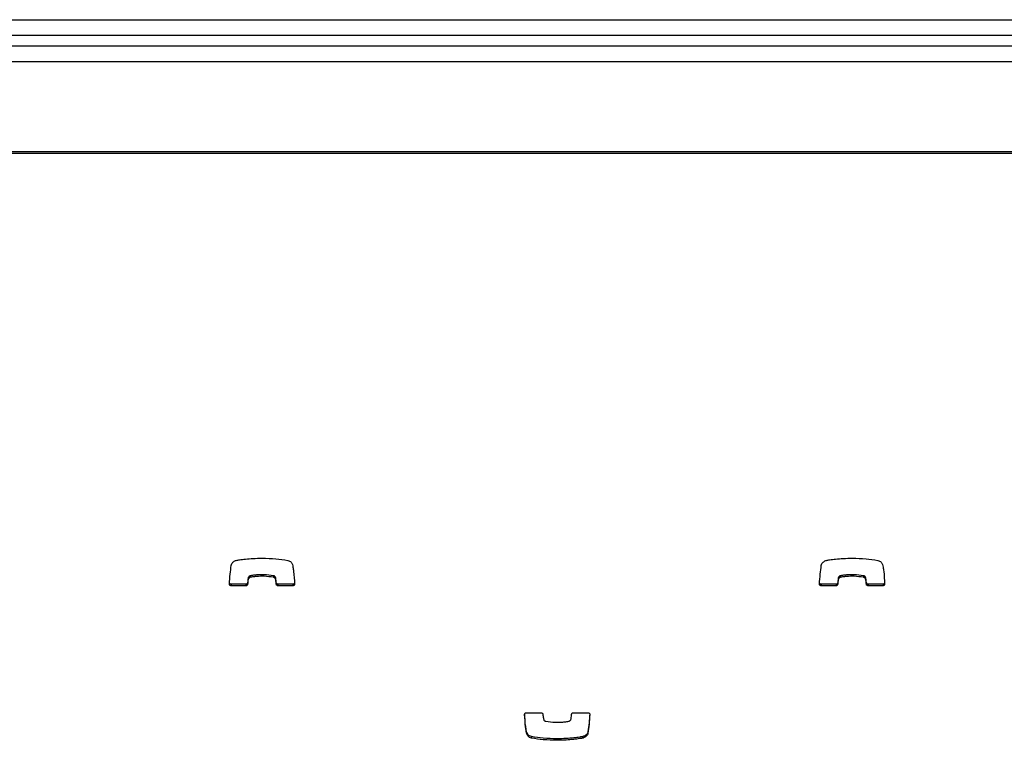
# Model space of a CAD drawing. Units: metres. Extents: x 1697.9 to 1708.1, y 1335.8 to 1359.4.
# Drawn here: x 1698.9 to 1699.1, y 1342.6 to 1342.7 of the extents above; entities that cross this region are included whole.
import ezdxf

# ---------------------------------------------------------------- set-up
doc = ezdxf.new("R2010")
doc.units = ezdxf.units.M

msp = doc.modelspace()

# ---------------------------------------------------------------- linework, layer by layer
at = {"color": 7, "linetype": 'Continuous', "lineweight": 25}
for p, q in [((1698.02976, 1342.74855), (1699.46476, 1342.74855)), ((1699.46476, 1342.74555), (1698.02976, 1342.74555)), ((1698.02976, 1342.74355), (1699.46976, 1342.74355)), ((1698.03036, 1342.74055), (1699.40976, 1342.74055)), ((1699.44256, 1342.72328), (1697.99756, 1342.72328)), ((1699.44256, 1342.72299), (1697.99756, 1342.72299)), ((1698.94274, 1342.64188), (1698.94274, 1342.64158)), ((1698.94314, 1342.6423), (1698.94314, 1342.64201)), ((1698.94318, 1342.64231), (1698.94318, 1342.64202)), ((1698.94757, 1342.64231), (1698.94757, 1342.64201)), ((1698.94796, 1342.64196), (1698.94796, 1342.64167)), ((1699.05544, 1342.64188), (1699.05544, 1342.64158)), ((1699.05584, 1342.6423), (1699.05584, 1342.64201)), ((1699.05588, 1342.64231), (1699.05588, 1342.64202)), ((1699.06027, 1342.64231), (1699.06027, 1342.64201)), ((1699.06066, 1342.64196), (1699.06066, 1342.64167)), ((1698.93946, 1342.64068), (1698.93946, 1342.64039)), ((1698.94232, 1342.64068), (1698.93946, 1342.64068)), ((1698.94232, 1342.64039), (1698.93946, 1342.64039)), ((1698.94232, 1342.64068), (1698.94232, 1342.64039)), ((1698.94263, 1342.64097), (1698.94263, 1342.64067)), ((1698.94811, 1342.64097), (1698.94811, 1342.64067)), ((1698.94843, 1342.64068), (1698.94843, 1342.64039)), ((1698.95129, 1342.64068), (1698.94843, 1342.64068)), ((1698.95129, 1342.64039), (1698.94843, 1342.64039)), ((1698.95129, 1342.64068), (1698.95129, 1342.64039)), ((1699.05216, 1342.64068), (1699.05216, 1342.64039)), ((1699.05502, 1342.64068), (1699.05216, 1342.64068)), ((1699.05502, 1342.64039), (1699.05216, 1342.64039)), ((1699.05502, 1342.64068), (1699.05502, 1342.64039)), ((1699.05533, 1342.64097), (1699.05533, 1342.64067)), ((1699.06081, 1342.64097), (1699.06081, 1342.64067)), ((1699.06113, 1342.64068), (1699.06113, 1342.64039)), ((1699.06399, 1342.64068), (1699.06113, 1342.64068)), ((1699.06399, 1342.64039), (1699.06113, 1342.64039)), ((1699.06399, 1342.64068), (1699.06399, 1342.64039)), ((1698.99585, 1342.61613), (1698.99872, 1342.61613)), ((1699.00483, 1342.61613), (1699.00768, 1342.61613)), ((1698.99596, 1342.61235), (1698.99596, 1342.61205)), ((1698.99684, 1342.61157), (1698.99684, 1342.61128)), ((1699.00668, 1342.61157), (1699.00668, 1342.61128)), ((1699.00668, 1342.61157), (1699.00668, 1342.61128)), ((1699.00764, 1342.61254), (1699.00764, 1342.61224)), ((1699.00173, 1342.61115), (1699.00173, 1342.61086))]:
    msp.add_line(p, q, dxfattribs=at)
for points, knots in [([(1698.94047, 1342.64524), (1698.94067, 1342.64527), (1698.94125, 1342.64538), (1698.94232, 1342.64551), (1698.94377, 1342.64563), (1698.94483, 1342.64565), (1698.94541, 1342.64566)], [0, 0, 0, 0, 0.12465, 0.357728, 0.647637, 1, 1, 1, 1]), ([(1698.94541, 1342.64566), (1698.94629, 1342.64564), (1698.94793, 1342.6456), (1698.94955, 1342.64535), (1698.9503, 1342.64524)], [0, 0, 0, 0, 0.536221, 1, 1, 1, 1]), ([(1699.05317, 1342.64524), (1699.05337, 1342.64527), (1699.05395, 1342.64538), (1699.05502, 1342.64551), (1699.05647, 1342.64563), (1699.05753, 1342.64565), (1699.05811, 1342.64566)], [0, 0, 0, 0, 0.12465, 0.357728, 0.647637, 1, 1, 1, 1]), ([(1699.05811, 1342.64566), (1699.05899, 1342.64564), (1699.06063, 1342.6456), (1699.06225, 1342.64535), (1699.063, 1342.64524)], [0, 0, 0, 0, 0.536221, 1, 1, 1, 1]), ([(1698.93915, 1342.64072), (1698.93919, 1342.64135), (1698.93928, 1342.64254), (1698.93943, 1342.64372), (1698.9395, 1342.64427)], [0, 0, 0, 0, 0.531267, 1, 1, 1, 1]), ([(1698.9395, 1342.64427), (1698.93954, 1342.64439), (1698.9396, 1342.64463), (1698.93982, 1342.64489), (1698.94007, 1342.64507), (1698.94029, 1342.64518), (1698.94042, 1342.64522), (1698.94046, 1342.64524)], [0, 0, 0, 0, 0.263518, 0.499539, 0.711458, 0.906944, 1, 1, 1, 1]), ([(1698.94046, 1342.64524), (1698.94046, 1342.64524), (1698.94046, 1342.64524), (1698.94047, 1342.64524), (1698.94047, 1342.64524)], [0, 0, 0, 0, 0.589488, 1, 1, 1, 1]), ([(1698.9503, 1342.64524), (1698.95042, 1342.6452), (1698.95065, 1342.64513), (1698.95091, 1342.64492), (1698.95109, 1342.64469), (1698.95115, 1342.64454), (1698.95118, 1342.64446)], [0, 0, 0, 0, 0.305836, 0.59146, 0.802801, 1, 1, 1, 1]), ([(1698.95118, 1342.64446), (1698.95122, 1342.6443), (1698.95132, 1342.64386), (1698.9515, 1342.64261), (1698.95156, 1342.64152), (1698.9516, 1342.64071)], [0, 0, 0, 0, 0.135316, 0.357062, 1, 1, 1, 1]), ([(1699.05185, 1342.64072), (1699.05189, 1342.64135), (1699.05198, 1342.64254), (1699.05213, 1342.64372), (1699.0522, 1342.64427)], [0, 0, 0, 0, 0.531267, 1, 1, 1, 1]), ([(1699.0522, 1342.64427), (1699.05224, 1342.64439), (1699.0523, 1342.64463), (1699.05252, 1342.64489), (1699.05277, 1342.64507), (1699.05299, 1342.64518), (1699.05312, 1342.64522), (1699.05316, 1342.64524)], [0, 0, 0, 0, 0.2635177, 0.4995394, 0.7114582, 0.9069441, 1, 1, 1, 1]), ([(1699.05316, 1342.64524), (1699.05316, 1342.64524), (1699.05316, 1342.64524), (1699.05317, 1342.64524), (1699.05317, 1342.64524)], [0, 0, 0, 0, 0.589488, 1, 1, 1, 1]), ([(1699.063, 1342.64524), (1699.06312, 1342.6452), (1699.06335, 1342.64513), (1699.06361, 1342.64492), (1699.06379, 1342.64469), (1699.06385, 1342.64454), (1699.06388, 1342.64446)], [0, 0, 0, 0, 0.305836, 0.59146, 0.802801, 1, 1, 1, 1]), ([(1699.06388, 1342.64446), (1699.06392, 1342.6443), (1699.06402, 1342.64386), (1699.0642, 1342.64261), (1699.06426, 1342.64152), (1699.0643, 1342.64071)], [0, 0, 0, 0, 0.135316, 0.357062, 1, 1, 1, 1]), ([(1698.94274, 1342.64188), (1698.94271, 1342.6417), (1698.94267, 1342.6414), (1698.94264, 1342.6411), (1698.94263, 1342.64097)], [0, 0, 0, 0, 0.575539, 1, 1, 1, 1]), ([(1698.94274, 1342.64158), (1698.94271, 1342.64141), (1698.94267, 1342.6411), (1698.94264, 1342.6408), (1698.94263, 1342.64067)], [0, 0, 0, 0, 0.575539, 1, 1, 1, 1]), ([(1698.94314, 1342.6423), (1698.94311, 1342.64229), (1698.94302, 1342.64225), (1698.94289, 1342.64217), (1698.94278, 1342.64204), (1698.94275, 1342.64193), (1698.94274, 1342.64188)], [0, 0, 0, 0, 0.18656, 0.465069, 0.717448, 1, 1, 1, 1]), ([(1698.94314, 1342.64201), (1698.94311, 1342.64199), (1698.94302, 1342.64196), (1698.94289, 1342.64187), (1698.94278, 1342.64174), (1698.94275, 1342.64164), (1698.94274, 1342.64158)], [0, 0, 0, 0, 0.18656, 0.465069, 0.717448, 1, 1, 1, 1]), ([(1698.94318, 1342.64231), (1698.94317, 1342.64231), (1698.94316, 1342.64231), (1698.94315, 1342.6423), (1698.94314, 1342.6423)], [0, 0, 0, 0, 0.559519, 1, 1, 1, 1]), ([(1698.94318, 1342.64202), (1698.94317, 1342.64201), (1698.94316, 1342.64201), (1698.94315, 1342.64201), (1698.94314, 1342.64201)], [0, 0, 0, 0, 0.5595187, 1, 1, 1, 1]), ([(1698.94757, 1342.64231), (1698.94698, 1342.64239), (1698.9459, 1342.64253), (1698.94456, 1342.64248), (1698.94369, 1342.6424), (1698.9433, 1342.64233), (1698.94318, 1342.64231)], [0, 0, 0, 0, 0.4056866, 0.7357092, 0.9151905, 1, 1, 1, 1]), ([(1698.94757, 1342.64201), (1698.94698, 1342.64209), (1698.9459, 1342.64223), (1698.94456, 1342.64219), (1698.94369, 1342.6421), (1698.9433, 1342.64204), (1698.94318, 1342.64202)], [0, 0, 0, 0, 0.4056866, 0.7357092, 0.9151905, 1, 1, 1, 1]), ([(1698.94796, 1342.64196), (1698.94795, 1342.64201), (1698.94791, 1342.64209), (1698.94781, 1342.6422), (1698.9477, 1342.64227), (1698.94761, 1342.6423), (1698.94757, 1342.64231)], [0, 0, 0, 0, 0.25294, 0.527841, 0.757279, 1, 1, 1, 1]), ([(1698.94796, 1342.64167), (1698.94795, 1342.64171), (1698.94791, 1342.6418), (1698.94781, 1342.6419), (1698.9477, 1342.64198), (1698.94761, 1342.642), (1698.94757, 1342.64201)], [0, 0, 0, 0, 0.25294, 0.527841, 0.757279, 1, 1, 1, 1]), ([(1698.94811, 1342.64097), (1698.94809, 1342.64122), (1698.94806, 1342.64156), (1698.94798, 1342.64188), (1698.94796, 1342.64196)], [0, 0, 0, 0, 0.752932, 1, 1, 1, 1]), ([(1698.94811, 1342.64067), (1698.94809, 1342.64093), (1698.94806, 1342.64126), (1698.94798, 1342.64159), (1698.94796, 1342.64167)], [0, 0, 0, 0, 0.752932, 1, 1, 1, 1]), ([(1699.05544, 1342.64188), (1699.05541, 1342.6417), (1699.05537, 1342.6414), (1699.05534, 1342.6411), (1699.05533, 1342.64097)], [0, 0, 0, 0, 0.575539, 1, 1, 1, 1]), ([(1699.05544, 1342.64158), (1699.05541, 1342.64141), (1699.05537, 1342.6411), (1699.05534, 1342.6408), (1699.05533, 1342.64067)], [0, 0, 0, 0, 0.5755395, 1, 1, 1, 1]), ([(1699.05584, 1342.6423), (1699.05581, 1342.64229), (1699.05572, 1342.64225), (1699.05559, 1342.64217), (1699.05548, 1342.64204), (1699.05545, 1342.64193), (1699.05544, 1342.64188)], [0, 0, 0, 0, 0.18656, 0.465069, 0.717448, 1, 1, 1, 1]), ([(1699.05584, 1342.64201), (1699.05581, 1342.64199), (1699.05572, 1342.64196), (1699.05559, 1342.64187), (1699.05548, 1342.64174), (1699.05545, 1342.64164), (1699.05544, 1342.64158)], [0, 0, 0, 0, 0.18656, 0.465069, 0.717448, 1, 1, 1, 1]), ([(1699.05588, 1342.64231), (1699.05587, 1342.64231), (1699.05586, 1342.64231), (1699.05585, 1342.6423), (1699.05584, 1342.6423)], [0, 0, 0, 0, 0.559519, 1, 1, 1, 1]), ([(1699.05588, 1342.64202), (1699.05587, 1342.64201), (1699.05586, 1342.64201), (1699.05585, 1342.64201), (1699.05584, 1342.64201)], [0, 0, 0, 0, 0.559519, 1, 1, 1, 1]), ([(1699.06027, 1342.64231), (1699.05968, 1342.64239), (1699.0586, 1342.64253), (1699.05726, 1342.64248), (1699.05639, 1342.6424), (1699.056, 1342.64233), (1699.05588, 1342.64231)], [0, 0, 0, 0, 0.405687, 0.735709, 0.91519, 1, 1, 1, 1]), ([(1699.06027, 1342.64201), (1699.05968, 1342.64209), (1699.0586, 1342.64223), (1699.05726, 1342.64219), (1699.05639, 1342.6421), (1699.056, 1342.64204), (1699.05588, 1342.64202)], [0, 0, 0, 0, 0.405687, 0.735709, 0.91519, 1, 1, 1, 1]), ([(1699.06066, 1342.64196), (1699.06065, 1342.64201), (1699.06061, 1342.64209), (1699.06051, 1342.6422), (1699.0604, 1342.64227), (1699.06031, 1342.6423), (1699.06027, 1342.64231)], [0, 0, 0, 0, 0.25294, 0.527841, 0.757279, 1, 1, 1, 1]), ([(1699.06066, 1342.64167), (1699.06065, 1342.64171), (1699.06061, 1342.6418), (1699.06051, 1342.6419), (1699.0604, 1342.64198), (1699.06031, 1342.642), (1699.06027, 1342.64201)], [0, 0, 0, 0, 0.25294, 0.527841, 0.757279, 1, 1, 1, 1]), ([(1699.06081, 1342.64097), (1699.06079, 1342.64122), (1699.06076, 1342.64156), (1699.06068, 1342.64188), (1699.06066, 1342.64196)], [0, 0, 0, 0, 0.752932, 1, 1, 1, 1]), ([(1699.06081, 1342.64067), (1699.06079, 1342.64093), (1699.06076, 1342.64126), (1699.06068, 1342.64159), (1699.06066, 1342.64167)], [0, 0, 0, 0, 0.752932, 1, 1, 1, 1]), ([(1698.93946, 1342.64039), (1698.93942, 1342.64039), (1698.93932, 1342.64041), (1698.93921, 1342.6405), (1698.93915, 1342.6406), (1698.93915, 1342.64068), (1698.93915, 1342.64072)], [0, 0, 0, 0, 0.284082, 0.557918, 0.77472, 1, 1, 1, 1]), ([(1698.93946, 1342.64068), (1698.93942, 1342.64069), (1698.93932, 1342.6407), (1698.93921, 1342.64079), (1698.93918, 1342.64087), (1698.93916, 1342.6409)], [0, 0, 0, 0, 0.367147, 0.721054, 1, 1, 1, 1]), ([(1698.94263, 1342.64097), (1698.94262, 1342.64092), (1698.9426, 1342.64084), (1698.94252, 1342.64075), (1698.94242, 1342.64069), (1698.94235, 1342.64069), (1698.94232, 1342.64068)], [0, 0, 0, 0, 0.283213, 0.558095, 0.775663, 1, 1, 1, 1]), ([(1698.94263, 1342.64067), (1698.94262, 1342.64063), (1698.9426, 1342.64054), (1698.94252, 1342.64045), (1698.94242, 1342.6404), (1698.94235, 1342.64039), (1698.94232, 1342.64039)], [0, 0, 0, 0, 0.283213, 0.558095, 0.775663, 1, 1, 1, 1]), ([(1698.94843, 1342.64068), (1698.94838, 1342.64069), (1698.9483, 1342.6407), (1698.9482, 1342.64077), (1698.94813, 1342.64087), (1698.94812, 1342.64094), (1698.94811, 1342.64097)], [0, 0, 0, 0, 0.283356, 0.558261, 0.775662, 1, 1, 1, 1]), ([(1698.94843, 1342.64039), (1698.94838, 1342.64039), (1698.9483, 1342.6404), (1698.9482, 1342.64048), (1698.94813, 1342.64057), (1698.94812, 1342.64064), (1698.94811, 1342.64067)], [0, 0, 0, 0, 0.283356, 0.558261, 0.775662, 1, 1, 1, 1]), ([(1698.9516, 1342.64101), (1698.9516, 1342.64096), (1698.95159, 1342.64086), (1698.9515, 1342.64076), (1698.9514, 1342.6407), (1698.95133, 1342.64069), (1698.95129, 1342.64068)], [0, 0, 0, 0, 0.283701, 0.557838, 0.774932, 1, 1, 1, 1]), ([(1698.9516, 1342.64071), (1698.9516, 1342.64066), (1698.95159, 1342.64057), (1698.9515, 1342.64046), (1698.9514, 1342.6404), (1698.95133, 1342.64039), (1698.95129, 1342.64039)], [0, 0, 0, 0, 0.283701, 0.557838, 0.774932, 1, 1, 1, 1]), ([(1699.05216, 1342.64039), (1699.05212, 1342.64039), (1699.05202, 1342.64041), (1699.05191, 1342.6405), (1699.05185, 1342.6406), (1699.05185, 1342.64068), (1699.05185, 1342.64072)], [0, 0, 0, 0, 0.284082, 0.557918, 0.77472, 1, 1, 1, 1]), ([(1699.05216, 1342.64068), (1699.05212, 1342.64069), (1699.05202, 1342.6407), (1699.05191, 1342.64079), (1699.05188, 1342.64087), (1699.05186, 1342.6409)], [0, 0, 0, 0, 0.367147, 0.721054, 1, 1, 1, 1]), ([(1699.05533, 1342.64097), (1699.05532, 1342.64092), (1699.0553, 1342.64084), (1699.05522, 1342.64075), (1699.05512, 1342.64069), (1699.05505, 1342.64069), (1699.05502, 1342.64068)], [0, 0, 0, 0, 0.283213, 0.558095, 0.775663, 1, 1, 1, 1]), ([(1699.05533, 1342.64067), (1699.05532, 1342.64063), (1699.0553, 1342.64054), (1699.05522, 1342.64045), (1699.05512, 1342.6404), (1699.05505, 1342.64039), (1699.05502, 1342.64039)], [0, 0, 0, 0, 0.283213, 0.558095, 0.775663, 1, 1, 1, 1]), ([(1699.06113, 1342.64068), (1699.06108, 1342.64069), (1699.061, 1342.6407), (1699.0609, 1342.64077), (1699.06083, 1342.64087), (1699.06082, 1342.64094), (1699.06081, 1342.64097)], [0, 0, 0, 0, 0.2833557, 0.5582612, 0.7756616, 1, 1, 1, 1]), ([(1699.06113, 1342.64039), (1699.06108, 1342.64039), (1699.061, 1342.6404), (1699.0609, 1342.64048), (1699.06083, 1342.64057), (1699.06082, 1342.64064), (1699.06081, 1342.64067)], [0, 0, 0, 0, 0.283356, 0.558261, 0.775662, 1, 1, 1, 1]), ([(1699.0643, 1342.64101), (1699.0643, 1342.64096), (1699.06429, 1342.64086), (1699.0642, 1342.64076), (1699.0641, 1342.6407), (1699.06403, 1342.64069), (1699.06399, 1342.64068)], [0, 0, 0, 0, 0.283701, 0.557838, 0.774932, 1, 1, 1, 1]), ([(1699.0643, 1342.64071), (1699.0643, 1342.64066), (1699.06429, 1342.64057), (1699.0642, 1342.64046), (1699.0641, 1342.6404), (1699.06403, 1342.64039), (1699.06399, 1342.64039)], [0, 0, 0, 0, 0.283701, 0.557838, 0.774932, 1, 1, 1, 1]), ([(1698.99554, 1342.6158), (1698.99554, 1342.61585), (1698.99555, 1342.61594), (1698.99564, 1342.61605), (1698.99574, 1342.61611), (1698.99582, 1342.61612), (1698.99585, 1342.61613)], [0, 0, 0, 0, 0.283701, 0.557838, 0.774932, 1, 1, 1, 1]), ([(1698.99596, 1342.61205), (1698.99592, 1342.61222), (1698.99582, 1342.61265), (1698.99564, 1342.6139), (1698.99558, 1342.61499), (1698.99554, 1342.6158)], [0, 0, 0, 0, 0.135316, 0.357062, 1, 1, 1, 1]), ([(1698.99596, 1342.61235), (1698.99592, 1342.61251), (1698.99582, 1342.61295), (1698.99565, 1342.61413), (1698.99559, 1342.61514), (1698.99556, 1342.61588)], [0, 0, 0, 0, 0.143526, 0.378726, 1, 1, 1, 1]), ([(1698.99872, 1342.61613), (1698.99876, 1342.61612), (1698.99885, 1342.61611), (1698.99895, 1342.61603), (1698.99901, 1342.61594), (1698.99902, 1342.61587), (1698.99903, 1342.61584)], [0, 0, 0, 0, 0.283356, 0.558261, 0.775662, 1, 1, 1, 1]), ([(1698.99903, 1342.61584), (1698.99905, 1342.61559), (1698.99908, 1342.61525), (1698.99916, 1342.61493), (1698.99918, 1342.61485)], [0, 0, 0, 0, 0.752932, 1, 1, 1, 1]), ([(1699.00441, 1342.61493), (1699.00443, 1342.61511), (1699.00447, 1342.61541), (1699.0045, 1342.61571), (1699.00451, 1342.61584)], [0, 0, 0, 0, 0.575539, 1, 1, 1, 1]), ([(1699.00451, 1342.61584), (1699.00452, 1342.61588), (1699.00454, 1342.61597), (1699.00463, 1342.61606), (1699.00472, 1342.61611), (1699.00479, 1342.61612), (1699.00483, 1342.61613)], [0, 0, 0, 0, 0.283213, 0.558095, 0.775663, 1, 1, 1, 1]), ([(1699.00798, 1342.61591), (1699.00794, 1342.61534), (1699.00786, 1342.61421), (1699.00771, 1342.61309), (1699.00764, 1342.61254)], [0, 0, 0, 0, 0.505966, 1, 1, 1, 1]), ([(1699.00799, 1342.61579), (1699.00795, 1342.61516), (1699.00787, 1342.61398), (1699.00771, 1342.6128), (1699.00764, 1342.61224)], [0, 0, 0, 0, 0.531267, 1, 1, 1, 1]), ([(1699.00768, 1342.61613), (1699.00773, 1342.61612), (1699.00782, 1342.61611), (1699.00793, 1342.61602), (1699.00799, 1342.61591), (1699.00799, 1342.61583), (1699.00799, 1342.61579)], [0, 0, 0, 0, 0.284082, 0.557918, 0.77472, 1, 1, 1, 1]), ([(1698.99918, 1342.61485), (1698.9992, 1342.6148), (1698.99923, 1342.61471), (1698.99933, 1342.61461), (1698.99945, 1342.61454), (1698.99953, 1342.61451), (1698.99957, 1342.6145)], [0, 0, 0, 0, 0.25294, 0.527841, 0.757279, 1, 1, 1, 1]), ([(1698.99957, 1342.6145), (1699.00017, 1342.61442), (1699.00124, 1342.61428), (1699.00259, 1342.61432), (1699.00346, 1342.61441), (1699.00384, 1342.61448), (1699.00396, 1342.6145)], [0, 0, 0, 0, 0.405687, 0.735709, 0.91519, 1, 1, 1, 1]), ([(1699.00396, 1342.6145), (1699.00397, 1342.6145), (1699.00398, 1342.6145), (1699.00399, 1342.6145), (1699.004, 1342.61451)], [0, 0, 0, 0, 0.559519, 1, 1, 1, 1]), ([(1699.004, 1342.61451), (1699.00404, 1342.61452), (1699.00413, 1342.61456), (1699.00425, 1342.61464), (1699.00436, 1342.61477), (1699.00439, 1342.61488), (1699.00441, 1342.61493)], [0, 0, 0, 0, 0.18656, 0.465069, 0.717448, 1, 1, 1, 1]), ([(1698.99684, 1342.61157), (1698.99672, 1342.61161), (1698.99649, 1342.61168), (1698.99623, 1342.61189), (1698.99605, 1342.61212), (1698.99599, 1342.61227), (1698.99596, 1342.61235)], [0, 0, 0, 0, 0.305836, 0.59146, 0.802801, 1, 1, 1, 1]), ([(1698.99684, 1342.61128), (1698.99672, 1342.61131), (1698.99649, 1342.61139), (1698.99623, 1342.6116), (1698.99605, 1342.61182), (1698.99599, 1342.61197), (1698.99596, 1342.61205)], [0, 0, 0, 0, 0.3058359, 0.5914597, 0.8028005, 1, 1, 1, 1]), ([(1699.00173, 1342.61115), (1699.00085, 1342.61117), (1698.99921, 1342.61121), (1698.9976, 1342.61146), (1698.99684, 1342.61157)], [0, 0, 0, 0, 0.536221, 1, 1, 1, 1]), ([(1699.00668, 1342.61157), (1699.00647, 1342.61154), (1699.00589, 1342.61143), (1699.00482, 1342.6113), (1699.00338, 1342.61118), (1699.00231, 1342.61116), (1699.00173, 1342.61115)], [0, 0, 0, 0, 0.12465, 0.357728, 0.647637, 1, 1, 1, 1]), ([(1699.00764, 1342.61254), (1699.00761, 1342.61242), (1699.00755, 1342.61218), (1699.00732, 1342.61192), (1699.00707, 1342.61174), (1699.00685, 1342.61163), (1699.00672, 1342.61159), (1699.00668, 1342.61157)], [0, 0, 0, 0, 0.263518, 0.499539, 0.711458, 0.906944, 1, 1, 1, 1]), ([(1699.00764, 1342.61224), (1699.00761, 1342.61212), (1699.00755, 1342.61189), (1699.00732, 1342.61162), (1699.00707, 1342.61144), (1699.00685, 1342.61133), (1699.00672, 1342.61129), (1699.00668, 1342.61128)], [0, 0, 0, 0, 0.263518, 0.499539, 0.711458, 0.906944, 1, 1, 1, 1]), ([(1699.00668, 1342.61157), (1699.00668, 1342.61157), (1699.00668, 1342.61157), (1699.00668, 1342.61157), (1699.00668, 1342.61157)], [0, 0, 0, 0, 0.589488, 1, 1, 1, 1]), ([(1699.00173, 1342.61086), (1699.00085, 1342.61088), (1698.99921, 1342.61091), (1698.9976, 1342.61116), (1698.99684, 1342.61128)], [0, 0, 0, 0, 0.536221, 1, 1, 1, 1]), ([(1699.00668, 1342.61128), (1699.00647, 1342.61124), (1699.00589, 1342.61114), (1699.00482, 1342.61101), (1699.00338, 1342.61088), (1699.00231, 1342.61087), (1699.00173, 1342.61086)], [0, 0, 0, 0, 0.12465, 0.357728, 0.647637, 1, 1, 1, 1]), ([(1699.00668, 1342.61128), (1699.00668, 1342.61128), (1699.00668, 1342.61128), (1699.00668, 1342.61128), (1699.00668, 1342.61128)], [0, 0, 0, 0, 0.589488, 1, 1, 1, 1])]:
    msp.add_open_spline(points, degree=3, knots=knots, dxfattribs=at)

doc.saveas('drawing.dxf')
